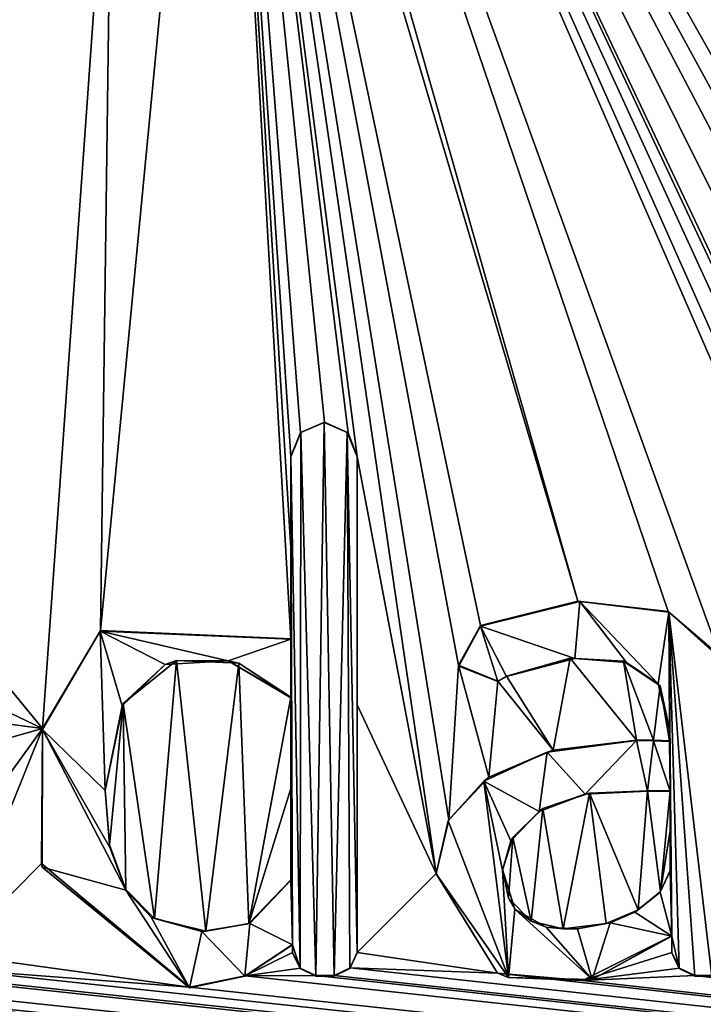
# Model space of a CAD drawing. Units: millimetres. Extents: x -600 to 600, y -450 to 460.
# Drawn here: x 5 to 8, y 421 to 426 of the extents above; entities that cross this region are included whole.
import ezdxf

# ---------------------------------------------------------------- set-up
doc = ezdxf.new("R2010")
doc.units = ezdxf.units.MM
doc.header["$LTSCALE"] = 81.481481
for name, color, linetype in [('186', 7, 'CONTINUOUS'), ('187', 7, 'CONTINUOUS'), ('188', 7, 'CONTINUOUS'), ('189', 7, 'CONTINUOUS'), ('190', 7, 'CONTINUOUS'), ('191', 7, 'CONTINUOUS'), ('192', 7, 'CONTINUOUS'), ('193', 7, 'CONTINUOUS'), ('194', 7, 'CONTINUOUS'), ('195', 7, 'CONTINUOUS'), ('196', 7, 'CONTINUOUS'), ('197', 7, 'CONTINUOUS'), ('198', 7, 'CONTINUOUS'), ('199', 7, 'CONTINUOUS'), ('200', 7, 'CONTINUOUS'), ('201', 7, 'CONTINUOUS'), ('202', 7, 'CONTINUOUS'), ('203', 7, 'CONTINUOUS'), ('204', 7, 'CONTINUOUS'), ('207', 7, 'CONTINUOUS'), ('208', 7, 'CONTINUOUS'), ('209', 7, 'CONTINUOUS'), ('210', 7, 'CONTINUOUS'), ('211', 7, 'CONTINUOUS'), ('212', 7, 'CONTINUOUS'), ('213', 7, 'CONTINUOUS'), ('214', 7, 'CONTINUOUS'), ('238', 7, 'CONTINUOUS'), ('67', 7, 'CONTINUOUS'), ('8', 7, 'CONTINUOUS'), ('80', 7, 'CONTINUOUS')]:
    doc.layers.add(name, color=color, linetype=linetype)

msp = doc.modelspace()

# ---------------------------------------------------------------- linework, layer by layer
at = {"layer": '186', "color": 5, "linetype": 'Continuous', "true_color": 0x0303ff}
for points in [[(5.2156, 422.224, -0.6944), (5.4447, 422.4365, -0.5891), (5.2101, 422.2114, -0.5947), (5.2156, 422.224, -0.6944)], [(5.2156, 422.224, -0.6944), (5.5048, 422.4583, -0.6885), (5.4447, 422.4365, -0.5891), (5.2156, 422.224, -0.6944)], [(5.5048, 422.4583, -0.6885), (5.787, 422.4572, -0.5885), (5.4447, 422.4365, -0.5891), (5.5048, 422.4583, -0.6885)], [(5.5048, 422.4583, -0.6885), (5.8445, 422.4447, -0.6889), (5.787, 422.4572, -0.5885), (5.5048, 422.4583, -0.6885)], [(5.8445, 422.4447, -0.6889), (6.1272, 422.2585, -0.6935), (5.787, 422.4572, -0.5885), (5.8445, 422.4447, -0.6889)], [(6.1272, 422.2585, -0.6935), (6.1272, 422.256, -0.5936), (5.787, 422.4572, -0.5885), (6.1272, 422.2585, -0.6935)], [(5.1191, 421.7546, -0.7061), (5.2156, 422.224, -0.6944), (5.1191, 421.7521, -0.6062), (5.1191, 421.7546, -0.7061)], [(5.1191, 421.7521, -0.6062), (5.2156, 422.224, -0.6944), (5.2101, 422.2114, -0.5947), (5.1191, 421.7521, -0.6062)]]:
    msp.add_3dface(points, dxfattribs=at)
at = {"layer": '187', "color": 5, "linetype": 'Continuous', "true_color": 0x0303ff}
for points in [[(6.1272, 422.2585, -0.6935), (6.1272, 421.7626, -0.7059), (6.1272, 422.256, -0.5936), (6.1272, 422.2585, -0.6935)], [(6.1272, 421.7626, -0.7059), (6.1272, 421.2675, -0.7183), (6.1272, 422.256, -0.5936), (6.1272, 421.7626, -0.7059)], [(6.1272, 421.2675, -0.7183), (6.1272, 421.265, -0.6183), (6.1272, 422.256, -0.5936), (6.1272, 421.2675, -0.7183)]]:
    msp.add_3dface(points, dxfattribs=at)
at = {"layer": '188', "color": 5, "linetype": 'Continuous', "true_color": 0x0303ff}
for points in [[(5.1419, 421.457, -0.7136), (5.1191, 421.7546, -0.7061), (5.1441, 421.4428, -0.6139), (5.1419, 421.457, -0.7136)], [(5.1191, 421.7546, -0.7061), (5.1191, 421.7521, -0.6062), (5.1441, 421.4428, -0.6139), (5.1191, 421.7546, -0.7061)], [(5.23, 421.2149, -0.7196), (5.1419, 421.457, -0.7136), (5.1441, 421.4428, -0.6139), (5.23, 421.2149, -0.7196)], [(5.23, 421.2149, -0.7196), (5.1441, 421.4428, -0.6139), (5.2304, 421.2115, -0.6197), (5.23, 421.2149, -0.7196)], [(6.1272, 421.2675, -0.7183), (5.8989, 421.0299, -0.7243), (6.1272, 421.265, -0.6183), (6.1272, 421.2675, -0.7183)], [(5.8989, 421.0299, -0.7243), (5.9046, 421.0295, -0.6242), (6.1272, 421.265, -0.6183), (5.8989, 421.0299, -0.7243)], [(5.3858, 421.0564, -0.7236), (5.23, 421.2149, -0.7196), (5.3689, 421.0644, -0.6234), (5.3858, 421.0564, -0.7236)], [(5.23, 421.2149, -0.7196), (5.2304, 421.2115, -0.6197), (5.3689, 421.0644, -0.6234), (5.23, 421.2149, -0.7196)], [(5.3858, 421.0564, -0.7236), (5.3689, 421.0644, -0.6234), (5.6441, 420.9858, -0.6253), (5.3858, 421.0564, -0.7236)], [(5.6653, 420.9878, -0.7253), (5.3858, 421.0564, -0.7236), (5.6441, 420.9858, -0.6253), (5.6653, 420.9878, -0.7253)], [(5.6653, 420.9878, -0.7253), (5.6441, 420.9858, -0.6253), (5.9046, 421.0295, -0.6242), (5.6653, 420.9878, -0.7253)], [(5.8989, 421.0299, -0.7243), (5.6653, 420.9878, -0.7253), (5.9046, 421.0295, -0.6242), (5.8989, 421.0299, -0.7243)]]:
    msp.add_3dface(points, dxfattribs=at)
at = {"layer": '189', "color": 5, "linetype": 'Continuous', "true_color": 0x0303ff}
for points in [[(5.8778, 420.7458, -0.7314), (6.1357, 420.916, -0.7271), (5.8768, 420.7429, -0.6314), (5.8778, 420.7458, -0.7314)], [(6.1357, 420.916, -0.7271), (6.1357, 420.9135, -0.6271), (5.8768, 420.7429, -0.6314), (6.1357, 420.916, -0.7271)], [(5.5767, 420.6832, -0.7329), (5.8778, 420.7458, -0.7314), (5.5767, 420.6807, -0.633), (5.5767, 420.6832, -0.7329)], [(5.5767, 420.6807, -0.633), (5.8778, 420.7458, -0.7314), (5.8768, 420.7429, -0.6314), (5.5767, 420.6807, -0.633)]]:
    msp.add_3dface(points, dxfattribs=at)
at = {"layer": '190', "color": 5, "linetype": 'Continuous', "true_color": 0x0303ff}
for points in [[(6.1357, 420.916, -0.7271), (6.1357, 420.8698, -0.6282), (6.1357, 420.9135, -0.6271), (6.1357, 420.916, -0.7271)], [(6.1357, 420.916, -0.7271), (6.1357, 420.8723, -0.7282), (6.1357, 420.8698, -0.6282), (6.1357, 420.916, -0.7271)]]:
    msp.add_3dface(points, dxfattribs=at)
at = {"layer": '191', "color": 5, "linetype": 'Continuous', "true_color": 0x0303ff}
for points in [[(6.1357, 420.8723, -0.7282), (6.1773, 420.7863, -0.7303), (6.1357, 420.8698, -0.6282), (6.1357, 420.8723, -0.7282)], [(6.1773, 420.7863, -0.7303), (6.1765, 420.7849, -0.6303), (6.1357, 420.8698, -0.6282), (6.1773, 420.7863, -0.7303)], [(6.1773, 420.7863, -0.7303), (6.2614, 420.7466, -0.7313), (6.1765, 420.7849, -0.6303), (6.1773, 420.7863, -0.7303)], [(6.2614, 420.7466, -0.7313), (6.2614, 420.7441, -0.6314), (6.1765, 420.7849, -0.6303), (6.2614, 420.7466, -0.7313)]]:
    msp.add_3dface(points, dxfattribs=at)
at = {"layer": '192', "color": 5, "linetype": 'Continuous', "true_color": 0x0303ff}
for points in [[(6.2614, 420.7466, -0.7313), (6.3617, 420.7466, -0.7313), (6.2614, 420.7441, -0.6314), (6.2614, 420.7466, -0.7313)], [(6.3617, 420.7466, -0.7313), (6.3617, 420.7441, -0.6314), (6.2614, 420.7441, -0.6314), (6.3617, 420.7466, -0.7313)]]:
    msp.add_3dface(points, dxfattribs=at)
at = {"layer": '193', "color": 5, "linetype": 'Continuous', "true_color": 0x0303ff}
for points in [[(6.4481, 420.7886, -0.7303), (6.4874, 420.8723, -0.7282), (6.4466, 420.7849, -0.6303), (6.4481, 420.7886, -0.7303)], [(6.4874, 420.8723, -0.7282), (6.4874, 420.8698, -0.6282), (6.4466, 420.7849, -0.6303), (6.4874, 420.8723, -0.7282)], [(6.3617, 420.7466, -0.7313), (6.4481, 420.7886, -0.7303), (6.3617, 420.7441, -0.6314), (6.3617, 420.7466, -0.7313)], [(6.4481, 420.7886, -0.7303), (6.4466, 420.7849, -0.6303), (6.3617, 420.7441, -0.6314), (6.4481, 420.7886, -0.7303)]]:
    msp.add_3dface(points, dxfattribs=at)
at = {"layer": '194', "color": 5, "linetype": 'Continuous', "true_color": 0x0303ff}
for points in [[(6.4874, 422.2167, -0.6946), (6.4874, 423.5671, -0.6608), (6.4874, 420.8698, -0.6282), (6.4874, 422.2167, -0.6946)], [(6.4874, 423.5671, -0.6608), (6.4874, 423.5646, -0.5609), (6.4874, 420.8698, -0.6282), (6.4874, 423.5671, -0.6608)], [(6.4874, 420.8723, -0.7282), (6.4874, 422.2167, -0.6946), (6.4874, 420.8698, -0.6282), (6.4874, 420.8723, -0.7282)]]:
    msp.add_3dface(points, dxfattribs=at)
at = {"layer": '195', "color": 5, "linetype": 'Continuous', "true_color": 0x0303ff}
for points in [[(6.3098, 423.7534, -0.6562), (6.1782, 423.6967, -0.6576), (6.3073, 423.7509, -0.5562), (6.3098, 423.7534, -0.6562)], [(6.1782, 423.6967, -0.6576), (6.1815, 423.6975, -0.5575), (6.3073, 423.7509, -0.5562), (6.1782, 423.6967, -0.6576)], [(6.3098, 423.7534, -0.6562), (6.3073, 423.7509, -0.5562), (6.4331, 423.6975, -0.5575), (6.3098, 423.7534, -0.6562)], [(6.4386, 423.6943, -0.6576), (6.3098, 423.7534, -0.6562), (6.4331, 423.6975, -0.5575), (6.4386, 423.6943, -0.6576)], [(6.1782, 423.6967, -0.6576), (6.1272, 423.5671, -0.6608), (6.1815, 423.6975, -0.5575), (6.1782, 423.6967, -0.6576)], [(6.1272, 423.5671, -0.6608), (6.1272, 423.5646, -0.5609), (6.1815, 423.6975, -0.5575), (6.1272, 423.5671, -0.6608)], [(6.4386, 423.6943, -0.6576), (6.4331, 423.6975, -0.5575), (6.4874, 423.5646, -0.5609), (6.4386, 423.6943, -0.6576)], [(6.4874, 423.5671, -0.6608), (6.4386, 423.6943, -0.6576), (6.4874, 423.5646, -0.5609), (6.4874, 423.5671, -0.6608)]]:
    msp.add_3dface(points, dxfattribs=at)
at = {"layer": '196', "color": 5, "linetype": 'Continuous', "true_color": 0x0303ff}
for points in [[(6.1272, 423.5671, -0.6608), (6.1272, 423.0712, -0.6732), (6.1272, 423.5646, -0.5609), (6.1272, 423.5671, -0.6608)], [(6.1272, 423.0712, -0.6732), (6.1272, 422.5761, -0.6856), (6.1272, 423.5646, -0.5609), (6.1272, 423.0712, -0.6732)], [(6.1272, 422.5761, -0.6856), (6.1272, 422.5736, -0.5856), (6.1272, 423.5646, -0.5609), (6.1272, 422.5761, -0.6856)]]:
    msp.add_3dface(points, dxfattribs=at)
at = {"layer": '197', "color": 5, "linetype": 'Continuous', "true_color": 0x0303ff}
for points in [[(4.7779, 422.0896, -0.6978), (4.7772, 422.0838, -0.5979), (5.0916, 422.6174, -0.5845), (4.7779, 422.0896, -0.6978)], [(5.0934, 422.6212, -0.6845), (4.7779, 422.0896, -0.6978), (5.0916, 422.6174, -0.5845), (5.0934, 422.6212, -0.6845)], [(5.0934, 422.6212, -0.6845), (5.0916, 422.6174, -0.5845), (6.1272, 422.5736, -0.5856), (5.0934, 422.6212, -0.6845)], [(6.1272, 422.5761, -0.6856), (5.0934, 422.6212, -0.6845), (6.1272, 422.5736, -0.5856), (6.1272, 422.5761, -0.6856)], [(4.7779, 422.0896, -0.6978), (4.7724, 421.3559, -0.7161), (4.7772, 422.0838, -0.5979), (4.7779, 422.0896, -0.6978)], [(4.7724, 421.3559, -0.7161), (4.7763, 421.3359, -0.6166), (4.7772, 422.0838, -0.5979), (4.7724, 421.3559, -0.7161)], [(4.7724, 421.3559, -0.7161), (5.5767, 420.6832, -0.7329), (4.7763, 421.3359, -0.6166), (4.7724, 421.3559, -0.7161)], [(5.5767, 420.6832, -0.7329), (5.5767, 420.6807, -0.633), (4.7763, 421.3359, -0.6166), (5.5767, 420.6832, -0.7329)]]:
    msp.add_3dface(points, dxfattribs=at)
at = {"layer": '198', "color": 5, "linetype": 'Continuous', "true_color": 0x0303ff}
for points in [[(8.1819, 422.0824, -0.5979), (8.1819, 422.0849, -0.6979), (8.1819, 422.0189, -0.5995), (8.1819, 422.0824, -0.5979)], [(8.1819, 422.0849, -0.6979), (8.1819, 422.0214, -0.6995), (8.1819, 422.0189, -0.5995), (8.1819, 422.0849, -0.6979)]]:
    msp.add_3dface(points, dxfattribs=at)
at = {"layer": '199', "color": 5, "linetype": 'Continuous', "true_color": 0x0303ff}
for points in [[(8.0958, 422.025, -0.6994), (8.0039, 422.0257, -0.6994), (8.0949, 422.0225, -0.5994), (8.0958, 422.025, -0.6994)], [(8.0039, 422.0257, -0.6994), (8.0039, 422.0232, -0.5994), (8.0949, 422.0225, -0.5994), (8.0039, 422.0257, -0.6994)], [(8.0958, 422.025, -0.6994), (8.0949, 422.0225, -0.5994), (8.1819, 422.0189, -0.5995), (8.0958, 422.025, -0.6994)], [(8.1819, 422.0214, -0.6995), (8.0958, 422.025, -0.6994), (8.1819, 422.0189, -0.5995), (8.1819, 422.0214, -0.6995)]]:
    msp.add_3dface(points, dxfattribs=at)
at = {"layer": '200', "color": 5, "linetype": 'Continuous', "true_color": 0x0303ff}
for points in [[(7.5512, 421.9721, -0.7007), (7.5181, 421.9612, -0.6009), (8.0039, 422.0232, -0.5994), (7.5512, 421.9721, -0.7007)], [(8.0039, 422.0257, -0.6994), (7.5512, 421.9721, -0.7007), (8.0039, 422.0232, -0.5994), (8.0039, 422.0257, -0.6994)], [(7.2016, 421.8246, -0.7044), (7.175, 421.8035, -0.6049), (7.5181, 421.9612, -0.6009), (7.2016, 421.8246, -0.7044)], [(7.5512, 421.9721, -0.7007), (7.2016, 421.8246, -0.7044), (7.5181, 421.9612, -0.6009), (7.5512, 421.9721, -0.7007)], [(7.2016, 421.8246, -0.7044), (6.9836, 421.5928, -0.7102), (7.175, 421.8035, -0.6049), (7.2016, 421.8246, -0.7044)], [(6.9836, 421.5928, -0.7102), (6.9817, 421.5867, -0.6103), (7.175, 421.8035, -0.6049), (6.9836, 421.5928, -0.7102)], [(6.9836, 421.5928, -0.7102), (6.9153, 421.3014, -0.7175), (6.9817, 421.5867, -0.6103), (6.9836, 421.5928, -0.7102)], [(6.9153, 421.3014, -0.7175), (6.9153, 421.2989, -0.6175), (6.9817, 421.5867, -0.6103), (6.9153, 421.3014, -0.7175)]]:
    msp.add_3dface(points, dxfattribs=at)
at = {"layer": '201', "color": 5, "linetype": 'Continuous', "true_color": 0x0303ff}
for points in [[(6.9153, 421.3014, -0.7175), (7.2482, 420.7592, -0.731), (6.9153, 421.2989, -0.6175), (6.9153, 421.3014, -0.7175)], [(7.2482, 420.7592, -0.731), (7.3077, 420.7369, -0.6315), (6.9153, 421.2989, -0.6175), (7.2482, 420.7592, -0.731)], [(7.7107, 420.7192, -0.732), (8.1946, 420.9627, -0.7259), (7.7628, 420.7253, -0.6318), (7.7107, 420.7192, -0.732)], [(8.1946, 420.9627, -0.7259), (8.1946, 420.9602, -0.626), (7.7628, 420.7253, -0.6318), (8.1946, 420.9627, -0.7259)], [(7.2482, 420.7592, -0.731), (7.7107, 420.7192, -0.732), (7.3077, 420.7369, -0.6315), (7.2482, 420.7592, -0.731)], [(7.7107, 420.7192, -0.732), (7.7628, 420.7253, -0.6318), (7.3077, 420.7369, -0.6315), (7.7107, 420.7192, -0.732)]]:
    msp.add_3dface(points, dxfattribs=at)
at = {"layer": '202', "color": 5, "linetype": 'Continuous', "true_color": 0x0303ff}
for points in [[(8.1946, 420.9627, -0.7259), (8.1946, 420.8697, -0.6282), (8.1946, 420.9602, -0.626), (8.1946, 420.9627, -0.7259)], [(8.1946, 420.9627, -0.7259), (8.1946, 420.8722, -0.7282), (8.1946, 420.8697, -0.6282), (8.1946, 420.9627, -0.7259)]]:
    msp.add_3dface(points, dxfattribs=at)
at = {"layer": '203', "color": 5, "linetype": 'Continuous', "true_color": 0x0303ff}
for points in [[(8.1946, 420.8722, -0.7282), (8.2361, 420.7863, -0.7303), (8.1946, 420.8697, -0.6282), (8.1946, 420.8722, -0.7282)], [(8.2361, 420.7863, -0.7303), (8.2354, 420.7849, -0.6303), (8.1946, 420.8697, -0.6282), (8.2361, 420.7863, -0.7303)], [(8.2361, 420.7863, -0.7303), (8.3203, 420.7466, -0.7313), (8.2354, 420.7849, -0.6303), (8.2361, 420.7863, -0.7303)], [(8.3203, 420.7466, -0.7313), (8.3203, 420.7441, -0.6314), (8.2354, 420.7849, -0.6303), (8.3203, 420.7466, -0.7313)]]:
    msp.add_3dface(points, dxfattribs=at)
at = {"layer": '204', "color": 5, "linetype": 'Continuous', "true_color": 0x0303ff}
for points in [[(8.3203, 420.7466, -0.7313), (8.412, 420.7466, -0.7313), (8.412, 420.7441, -0.6314), (8.3203, 420.7466, -0.7313)], [(8.3203, 420.7466, -0.7313), (8.412, 420.7441, -0.6314), (8.3203, 420.7441, -0.6314), (8.3203, 420.7466, -0.7313)]]:
    msp.add_3dface(points, dxfattribs=at)
at = {"layer": '207', "color": 5, "linetype": 'Continuous', "true_color": 0x0303ff}
for points in [[(7.6842, 422.7801, -0.6805), (7.1567, 422.6482, -0.6838), (7.6962, 422.7782, -0.5805), (7.6842, 422.7801, -0.6805)], [(7.1567, 422.6482, -0.6838), (7.1568, 422.6457, -0.5838), (7.6962, 422.7782, -0.5805), (7.1567, 422.6482, -0.6838)], [(8.1745, 422.7253, -0.6819), (7.6842, 422.7801, -0.6805), (7.6962, 422.7782, -0.5805), (8.1745, 422.7253, -0.6819)], [(8.1745, 422.7253, -0.6819), (7.6962, 422.7782, -0.5805), (8.1783, 422.7214, -0.5819), (8.1745, 422.7253, -0.6819)], [(8.4616, 422.4681, -0.6883), (8.1745, 422.7253, -0.6819), (8.4484, 422.4917, -0.5877), (8.4616, 422.4681, -0.6883)], [(8.1745, 422.7253, -0.6819), (8.1783, 422.7214, -0.5819), (8.4484, 422.4917, -0.5877), (8.1745, 422.7253, -0.6819)]]:
    msp.add_3dface(points, dxfattribs=at)
at = {"layer": '208', "color": 5, "linetype": 'Continuous', "true_color": 0x0303ff}
for points in [[(7.1567, 422.6482, -0.6838), (7.0376, 422.4328, -0.6892), (7.1568, 422.6457, -0.5838), (7.1567, 422.6482, -0.6838)], [(7.0376, 422.4328, -0.6892), (7.0387, 422.4273, -0.5893), (7.1568, 422.6457, -0.5838), (7.0376, 422.4328, -0.6892)], [(7.0376, 422.4328, -0.6892), (7.2496, 422.3465, -0.6913), (7.0387, 422.4273, -0.5893), (7.0376, 422.4328, -0.6892)], [(7.2496, 422.3465, -0.6913), (7.2496, 422.344, -0.5914), (7.0387, 422.4273, -0.5893), (7.2496, 422.3465, -0.6913)]]:
    msp.add_3dface(points, dxfattribs=at)
at = {"layer": '209', "color": 5, "linetype": 'Continuous', "true_color": 0x0303ff}
for points in [[(7.2496, 422.3465, -0.6913), (7.2972, 422.3738, -0.6907), (7.2972, 422.3713, -0.5907), (7.2496, 422.3465, -0.6913)], [(7.2496, 422.3465, -0.6913), (7.2972, 422.3713, -0.5907), (7.2496, 422.344, -0.5914), (7.2496, 422.3465, -0.6913)]]:
    msp.add_3dface(points, dxfattribs=at)
at = {"layer": '210', "color": 5, "linetype": 'Continuous', "true_color": 0x0303ff}
for points in [[(7.2972, 422.3738, -0.6907), (7.6427, 422.4706, -0.6882), (7.2972, 422.3713, -0.5907), (7.2972, 422.3738, -0.6907)], [(7.6427, 422.4706, -0.6882), (7.6681, 422.4698, -0.5882), (7.2972, 422.3713, -0.5907), (7.6427, 422.4706, -0.6882)], [(7.6427, 422.4706, -0.6882), (7.9325, 422.4547, -0.6886), (7.6681, 422.4698, -0.5882), (7.6427, 422.4706, -0.6882)], [(7.9325, 422.4547, -0.6886), (7.9487, 422.448, -0.5888), (7.6681, 422.4698, -0.5882), (7.9325, 422.4547, -0.6886)], [(7.9325, 422.4547, -0.6886), (8.1311, 422.3199, -0.692), (7.9487, 422.448, -0.5888), (7.9325, 422.4547, -0.6886)], [(8.1311, 422.3199, -0.692), (8.122, 422.3321, -0.5917), (7.9487, 422.448, -0.5888), (8.1311, 422.3199, -0.692)], [(8.1311, 422.3199, -0.692), (8.1819, 422.0849, -0.6979), (8.122, 422.3321, -0.5917), (8.1311, 422.3199, -0.692)], [(8.1819, 422.0849, -0.6979), (8.1819, 422.0824, -0.5979), (8.122, 422.3321, -0.5917), (8.1819, 422.0849, -0.6979)]]:
    msp.add_3dface(points, dxfattribs=at)
at = {"layer": '211', "color": 5, "linetype": 'Continuous', "true_color": 0x0303ff}
for points in [[(8.0634, 421.7503, -0.7062), (8.1861, 421.7503, -0.7062), (8.0634, 421.7478, -0.6063), (8.0634, 421.7503, -0.7062)], [(8.0634, 421.7478, -0.6063), (8.1861, 421.7503, -0.7062), (8.1861, 421.7478, -0.6063), (8.0634, 421.7478, -0.6063)]]:
    msp.add_3dface(points, dxfattribs=at)
at = {"layer": '212', "color": 5, "linetype": 'Continuous', "true_color": 0x0303ff}
for points in [[(8.1861, 421.7503, -0.7062), (8.1861, 421.5343, -0.7116), (8.1861, 421.7478, -0.6063), (8.1861, 421.7503, -0.7062)], [(8.1861, 421.5343, -0.7116), (8.1861, 421.3184, -0.717), (8.1861, 421.7478, -0.6063), (8.1861, 421.5343, -0.7116)], [(8.1861, 421.3184, -0.717), (8.1861, 421.3159, -0.6171), (8.1861, 421.7478, -0.6063), (8.1861, 421.3184, -0.717)]]:
    msp.add_3dface(points, dxfattribs=at)
at = {"layer": '213', "color": 5, "linetype": 'Continuous', "true_color": 0x0303ff}
for points in [[(7.3085, 421.1673, -0.7208), (7.2752, 421.3227, -0.7169), (7.3424, 421.1069, -0.6223), (7.3085, 421.1673, -0.7208)], [(7.2752, 421.3227, -0.7169), (7.2752, 421.3202, -0.617), (7.3424, 421.1069, -0.6223), (7.2752, 421.3227, -0.7169)], [(8.133, 421.2027, -0.7199), (8.1323, 421.1995, -0.62), (8.1861, 421.3159, -0.6171), (8.133, 421.2027, -0.7199)], [(8.1861, 421.3184, -0.717), (8.133, 421.2027, -0.7199), (8.1861, 421.3159, -0.6171), (8.1861, 421.3184, -0.717)], [(8.0122, 421.1032, -0.7224), (7.9944, 421.0904, -0.6227), (8.1323, 421.1995, -0.62), (8.0122, 421.1032, -0.7224)], [(8.133, 421.2027, -0.7199), (8.0122, 421.1032, -0.7224), (8.1323, 421.1995, -0.62), (8.133, 421.2027, -0.7199)], [(7.4307, 421.0416, -0.724), (7.3085, 421.1673, -0.7208), (7.3424, 421.1069, -0.6223), (7.4307, 421.0416, -0.724)], [(7.4307, 421.0416, -0.724), (7.3424, 421.1069, -0.6223), (7.5125, 421.0101, -0.6247), (7.4307, 421.0416, -0.724)], [(8.0122, 421.1032, -0.7224), (7.8388, 421.0301, -0.7242), (7.9944, 421.0904, -0.6227), (8.0122, 421.1032, -0.7224)], [(7.8388, 421.0301, -0.7242), (7.8607, 421.0341, -0.6241), (7.9944, 421.0904, -0.6227), (7.8388, 421.0301, -0.7242)], [(7.605, 421.0012, -0.725), (7.4307, 421.0416, -0.724), (7.5125, 421.0101, -0.6247), (7.605, 421.0012, -0.725)], [(7.8388, 421.0301, -0.7242), (7.605, 421.0012, -0.725), (7.6834, 421.0003, -0.625), (7.8388, 421.0301, -0.7242)], [(7.8388, 421.0301, -0.7242), (7.6834, 421.0003, -0.625), (7.8607, 421.0341, -0.6241), (7.8388, 421.0301, -0.7242)], [(7.605, 421.0012, -0.725), (7.5125, 421.0101, -0.6247), (7.6834, 421.0003, -0.625), (7.605, 421.0012, -0.725)]]:
    msp.add_3dface(points, dxfattribs=at)
at = {"layer": '214', "color": 5, "linetype": 'Continuous', "true_color": 0x0303ff}
for points in [[(7.4947, 421.6535, -0.7087), (7.7252, 421.7317, -0.6067), (7.4752, 421.6388, -0.609), (7.4947, 421.6535, -0.7087)], [(7.4947, 421.6535, -0.7087), (7.7474, 421.7376, -0.7066), (7.7252, 421.7317, -0.6067), (7.4947, 421.6535, -0.7087)], [(7.7474, 421.7376, -0.7066), (8.0634, 421.7503, -0.7062), (7.7252, 421.7317, -0.6067), (7.7474, 421.7376, -0.7066)], [(8.0634, 421.7503, -0.7062), (8.0634, 421.7478, -0.6063), (7.7252, 421.7317, -0.6067), (8.0634, 421.7503, -0.7062)], [(7.3311, 421.4969, -0.7126), (7.4752, 421.6388, -0.609), (7.3214, 421.4783, -0.613), (7.3311, 421.4969, -0.7126)], [(7.3311, 421.4969, -0.7126), (7.4947, 421.6535, -0.7087), (7.4752, 421.6388, -0.609), (7.3311, 421.4969, -0.7126)], [(7.2752, 421.3227, -0.7169), (7.3311, 421.4969, -0.7126), (7.2752, 421.3202, -0.617), (7.2752, 421.3227, -0.7169)], [(7.3311, 421.4969, -0.7126), (7.3214, 421.4783, -0.613), (7.2752, 421.3202, -0.617), (7.3311, 421.4969, -0.7126)]]:
    msp.add_3dface(points, dxfattribs=at)
at = {"layer": '238', "color": 5, "linetype": 'Continuous', "true_color": 0x0303ff}
for points in [[(5.1571, 427.3952, -0.5651), (5.2339, 427.5199, -0.462), (1.8995, 425.6111, -0.5097), (5.1571, 427.3952, -0.5651)], [(1.8894, 425.6147, -0.6096), (5.1571, 427.3952, -0.5651), (1.8995, 425.6111, -0.5097), (1.8894, 425.6147, -0.6096)]]:
    msp.add_3dface(points, dxfattribs=at)
at = {"layer": '67', "linetype": 'Continuous'}
for points in [[(-594, 450, -25), (594, 450, -25), (-594, -450, -25), (-594, 450, -25)], [(-594, -450, -25), (594, 450, -25), (594, -450, -25), (-594, -450, -25)]]:
    msp.add_3dface(points, dxfattribs=at)
at = {"layer": '8', "linetype": 'Continuous'}
for points in [[(545, 410, -1), (586.4663, 443.85, -0.1537), (-97.0557, 443.85, -0.1537), (545, 410, -1)], [(545, 410, -1), (-97.0557, 443.85, -0.1537), (449.5699, 410, -1), (545, 410, -1)], [(449.5699, 410, -1), (-97.0557, 443.85, -0.1537), (362.2003, 410, -1), (449.5699, 410, -1)], [(362.2003, 410, -1), (-97.0557, 443.85, -0.1537), (200, 410, -1), (362.2003, 410, -1)], [(200, 410, -1), (-97.0557, 443.85, -0.1537), (1.9136, 433.2647, -0.4184), (200, 410, -1)], [(105.0505, 410, -1), (200, 410, -1), (1.9136, 433.2647, -0.4184), (105.0505, 410, -1)], [(5.2395, 431.3723, -0.4657), (105.0505, 410, -1), (1.9136, 433.2647, -0.4184), (5.2395, 431.3723, -0.4657)], [(11.9508, 423.6947, -0.6576), (105.0505, 410, -1), (5.2395, 431.3723, -0.4657), (11.9508, 423.6947, -0.6576)], [(8.1745, 422.7253, -0.6819), (8.4616, 422.4681, -0.6883), (5.2395, 431.3723, -0.4657), (8.1745, 422.7253, -0.6819)], [(8.4616, 422.4681, -0.6883), (9.0558, 422.6053, -0.6849), (5.2395, 431.3723, -0.4657), (8.4616, 422.4681, -0.6883)], [(7.6842, 422.7801, -0.6805), (8.1745, 422.7253, -0.6819), (5.2395, 431.3723, -0.4657), (7.6842, 422.7801, -0.6805)], [(5.7399, 429.3578, -0.5161), (7.6842, 422.7801, -0.6805), (5.2395, 431.3723, -0.4657), (5.7399, 429.3578, -0.5161)], [(9.926, 422.7802, -0.6805), (10.1229, 422.71, -0.6822), (5.2395, 431.3723, -0.4657), (9.926, 422.7802, -0.6805)], [(10.1229, 422.71, -0.6822), (10.6016, 422.6178, -0.6846), (5.2395, 431.3723, -0.4657), (10.1229, 422.71, -0.6822)], [(9.7552, 422.7727, -0.6807), (9.926, 422.7802, -0.6805), (5.2395, 431.3723, -0.4657), (9.7552, 422.7727, -0.6807)], [(9.5637, 422.6962, -0.6826), (9.7552, 422.7727, -0.6807), (5.2395, 431.3723, -0.4657), (9.5637, 422.6962, -0.6826)], [(9.3561, 422.6585, -0.6835), (9.5637, 422.6962, -0.6826), (5.2395, 431.3723, -0.4657), (9.3561, 422.6585, -0.6835)], [(9.293, 422.7333, -0.6817), (9.3561, 422.6585, -0.6835), (5.2395, 431.3723, -0.4657), (9.293, 422.7333, -0.6817)], [(9.189, 422.7588, -0.681), (9.293, 422.7333, -0.6817), (5.2395, 431.3723, -0.4657), (9.189, 422.7588, -0.681)], [(9.0935, 422.7062, -0.6823), (9.189, 422.7588, -0.681), (5.2395, 431.3723, -0.4657), (9.0935, 422.7062, -0.6823)], [(9.0558, 422.6053, -0.6849), (9.0935, 422.7062, -0.6823), (5.2395, 431.3723, -0.4657), (9.0558, 422.6053, -0.6849)], [(11.8214, 423.7534, -0.6562), (11.9508, 423.6947, -0.6576), (5.2395, 431.3723, -0.4657), (11.8214, 423.7534, -0.6562)], [(11.6905, 423.6964, -0.6576), (11.8214, 423.7534, -0.6562), (5.2395, 431.3723, -0.4657), (11.6905, 423.6964, -0.6576)], [(11.6398, 423.5671, -0.6608), (11.6905, 423.6964, -0.6576), (5.2395, 431.3723, -0.4657), (11.6398, 423.5671, -0.6608)], [(10.6016, 422.6178, -0.6846), (11.6398, 423.5671, -0.6608), (5.2395, 431.3723, -0.4657), (10.6016, 422.6178, -0.6846)], [(5.0934, 422.6212, -0.6845), (6.1272, 422.5761, -0.6856), (5.7399, 429.3578, -0.5161), (5.0934, 422.6212, -0.6845)], [(5.1571, 427.3952, -0.5651), (5.0934, 422.6212, -0.6845), (5.7399, 429.3578, -0.5161), (5.1571, 427.3952, -0.5651)], [(6.4386, 423.6943, -0.6576), (6.4874, 423.5671, -0.6608), (5.7399, 429.3578, -0.5161), (6.4386, 423.6943, -0.6576)], [(6.4874, 423.5671, -0.6608), (6.9153, 421.3014, -0.7175), (5.7399, 429.3578, -0.5161), (6.4874, 423.5671, -0.6608)], [(6.3098, 423.7534, -0.6562), (6.4386, 423.6943, -0.6576), (5.7399, 429.3578, -0.5161), (6.3098, 423.7534, -0.6562)], [(6.1782, 423.6967, -0.6576), (6.3098, 423.7534, -0.6562), (5.7399, 429.3578, -0.5161), (6.1782, 423.6967, -0.6576)], [(6.1272, 423.5671, -0.6608), (6.1782, 423.6967, -0.6576), (5.7399, 429.3578, -0.5161), (6.1272, 423.5671, -0.6608)], [(6.1272, 423.0712, -0.6732), (6.1272, 423.5671, -0.6608), (5.7399, 429.3578, -0.5161), (6.1272, 423.0712, -0.6732)], [(6.1272, 422.5761, -0.6856), (6.1272, 423.0712, -0.6732), (5.7399, 429.3578, -0.5161), (6.1272, 422.5761, -0.6856)], [(6.9153, 421.3014, -0.7175), (6.9836, 421.5928, -0.7102), (5.7399, 429.3578, -0.5161), (6.9153, 421.3014, -0.7175)], [(6.9836, 421.5928, -0.7102), (7.0376, 422.4328, -0.6892), (5.7399, 429.3578, -0.5161), (6.9836, 421.5928, -0.7102)], [(7.1567, 422.6482, -0.6838), (7.6842, 422.7801, -0.6805), (5.7399, 429.3578, -0.5161), (7.1567, 422.6482, -0.6838)], [(7.0376, 422.4328, -0.6892), (7.1567, 422.6482, -0.6838), (5.7399, 429.3578, -0.5161), (7.0376, 422.4328, -0.6892)], [(1.8894, 425.6147, -0.6096), (4.7779, 422.0896, -0.6978), (5.1571, 427.3952, -0.5651), (1.8894, 425.6147, -0.6096)], [(4.7779, 422.0896, -0.6978), (5.0934, 422.6212, -0.6845), (5.1571, 427.3952, -0.5651), (4.7779, 422.0896, -0.6978)], [(4.255, 422.3391, -0.6915), (4.7779, 422.0896, -0.6978), (1.8894, 425.6147, -0.6096), (4.255, 422.3391, -0.6915)], [(6.4874, 423.5671, -0.6608), (6.4874, 422.2167, -0.6946), (6.9153, 421.3014, -0.7175), (6.4874, 423.5671, -0.6608)], [(7.2972, 422.3738, -0.6907), (7.5512, 421.9721, -0.7007), (7.6427, 422.4706, -0.6882), (7.2972, 422.3738, -0.6907)], [(7.5512, 421.9721, -0.7007), (8.0039, 422.0257, -0.6994), (7.6427, 422.4706, -0.6882), (7.5512, 421.9721, -0.7007)], [(7.6427, 422.4706, -0.6882), (8.0039, 422.0257, -0.6994), (7.9325, 422.4547, -0.6886), (7.6427, 422.4706, -0.6882)], [(5.5048, 422.4583, -0.6885), (5.2156, 422.224, -0.6944), (5.3858, 421.0564, -0.7236), (5.5048, 422.4583, -0.6885)], [(5.6653, 420.9878, -0.7253), (5.5048, 422.4583, -0.6885), (5.3858, 421.0564, -0.7236), (5.6653, 420.9878, -0.7253)], [(5.8445, 422.4447, -0.6889), (5.5048, 422.4583, -0.6885), (5.6653, 420.9878, -0.7253), (5.8445, 422.4447, -0.6889)], [(5.8989, 421.0299, -0.7243), (5.8445, 422.4447, -0.6889), (5.6653, 420.9878, -0.7253), (5.8989, 421.0299, -0.7243)], [(6.1272, 422.2585, -0.6935), (5.8445, 422.4447, -0.6889), (5.8989, 421.0299, -0.7243), (6.1272, 422.2585, -0.6935)], [(6.9836, 421.5928, -0.7102), (7.2016, 421.8246, -0.7044), (7.0376, 422.4328, -0.6892), (6.9836, 421.5928, -0.7102)], [(7.0376, 422.4328, -0.6892), (7.2016, 421.8246, -0.7044), (7.2496, 422.3465, -0.6913), (7.0376, 422.4328, -0.6892)], [(8.0039, 422.0257, -0.6994), (8.0958, 422.025, -0.6994), (7.9325, 422.4547, -0.6886), (8.0039, 422.0257, -0.6994)], [(7.9325, 422.4547, -0.6886), (8.0958, 422.025, -0.6994), (8.1311, 422.3199, -0.692), (7.9325, 422.4547, -0.6886)], [(7.2496, 422.3465, -0.6913), (7.5512, 421.9721, -0.7007), (7.2972, 422.3738, -0.6907), (7.2496, 422.3465, -0.6913)], [(4.255, 422.3391, -0.6915), (4.2798, 422.1544, -0.6961), (4.7779, 422.0896, -0.6978), (4.255, 422.3391, -0.6915)], [(7.2016, 421.8246, -0.7044), (7.5512, 421.9721, -0.7007), (7.2496, 422.3465, -0.6913), (7.2016, 421.8246, -0.7044)], [(8.0958, 422.025, -0.6994), (8.1819, 422.0214, -0.6995), (8.1311, 422.3199, -0.692), (8.0958, 422.025, -0.6994)], [(8.1819, 422.0214, -0.6995), (8.1819, 422.0849, -0.6979), (8.1311, 422.3199, -0.692), (8.1819, 422.0214, -0.6995)], [(6.1272, 421.7626, -0.7059), (6.1272, 422.2585, -0.6935), (5.8989, 421.0299, -0.7243), (6.1272, 421.7626, -0.7059)], [(5.2156, 422.224, -0.6944), (5.1191, 421.7546, -0.7061), (5.1419, 421.457, -0.7136), (5.2156, 422.224, -0.6944)], [(5.23, 421.2149, -0.7196), (5.2156, 422.224, -0.6944), (5.1419, 421.457, -0.7136), (5.23, 421.2149, -0.7196)], [(5.3858, 421.0564, -0.7236), (5.2156, 422.224, -0.6944), (5.23, 421.2149, -0.7196), (5.3858, 421.0564, -0.7236)], [(6.4874, 420.8723, -0.7282), (6.9153, 421.3014, -0.7175), (6.4874, 422.2167, -0.6946), (6.4874, 420.8723, -0.7282)], [(4.2798, 422.1544, -0.6961), (4.2846, 421.9494, -0.7013), (4.7779, 422.0896, -0.6978), (4.2798, 422.1544, -0.6961)], [(4.2846, 421.4056, -0.7149), (4.2846, 420.8625, -0.7284), (4.7779, 422.0896, -0.6978), (4.2846, 421.4056, -0.7149)], [(4.7779, 422.0896, -0.6978), (4.2846, 420.8625, -0.7284), (4.7724, 421.3559, -0.7161), (4.7779, 422.0896, -0.6978)], [(4.2846, 421.9494, -0.7013), (4.2846, 421.4056, -0.7149), (4.7779, 422.0896, -0.6978), (4.2846, 421.9494, -0.7013)], [(6.1272, 421.2675, -0.7183), (6.1272, 421.7626, -0.7059), (5.8989, 421.0299, -0.7243), (6.1272, 421.2675, -0.7183)], [(7.4947, 421.6535, -0.7087), (7.605, 421.0012, -0.725), (7.7474, 421.7376, -0.7066), (7.4947, 421.6535, -0.7087)], [(7.605, 421.0012, -0.725), (7.8388, 421.0301, -0.7242), (7.7474, 421.7376, -0.7066), (7.605, 421.0012, -0.725)], [(8.0122, 421.1032, -0.7224), (8.0634, 421.7503, -0.7062), (7.7474, 421.7376, -0.7066), (8.0122, 421.1032, -0.7224)], [(7.8388, 421.0301, -0.7242), (8.0122, 421.1032, -0.7224), (7.7474, 421.7376, -0.7066), (7.8388, 421.0301, -0.7242)], [(8.133, 421.2027, -0.7199), (8.0634, 421.7503, -0.7062), (8.0122, 421.1032, -0.7224), (8.133, 421.2027, -0.7199)], [(8.1861, 421.7503, -0.7062), (8.0634, 421.7503, -0.7062), (8.133, 421.2027, -0.7199), (8.1861, 421.7503, -0.7062)], [(8.1861, 421.5343, -0.7116), (8.1861, 421.7503, -0.7062), (8.133, 421.2027, -0.7199), (8.1861, 421.5343, -0.7116)], [(7.3311, 421.4969, -0.7126), (7.4307, 421.0416, -0.724), (7.4947, 421.6535, -0.7087), (7.3311, 421.4969, -0.7126)], [(7.4307, 421.0416, -0.724), (7.605, 421.0012, -0.725), (7.4947, 421.6535, -0.7087), (7.4307, 421.0416, -0.724)], [(8.1861, 421.3184, -0.717), (8.1861, 421.5343, -0.7116), (8.133, 421.2027, -0.7199), (8.1861, 421.3184, -0.717)], [(7.2752, 421.3227, -0.7169), (7.3085, 421.1673, -0.7208), (7.3311, 421.4969, -0.7126), (7.2752, 421.3227, -0.7169)], [(7.3085, 421.1673, -0.7208), (7.4307, 421.0416, -0.724), (7.3311, 421.4969, -0.7126), (7.3085, 421.1673, -0.7208)], [(4.2846, 420.8625, -0.7284), (5.5767, 420.6832, -0.7329), (4.7724, 421.3559, -0.7161), (4.2846, 420.8625, -0.7284)], [(6.9153, 421.3014, -0.7175), (6.4874, 420.8723, -0.7282), (7.2482, 420.7592, -0.731), (6.9153, 421.3014, -0.7175)], [(6.1357, 420.916, -0.7271), (5.8778, 420.7458, -0.7314), (6.1357, 420.8723, -0.7282), (6.1357, 420.916, -0.7271)], [(8.1946, 420.9627, -0.7259), (7.7107, 420.7192, -0.732), (8.1946, 420.8722, -0.7282), (8.1946, 420.9627, -0.7259)], [(4.2846, 420.8625, -0.7284), (4.2486, 420.7856, -0.7304), (5.5767, 420.6832, -0.7329), (4.2846, 420.8625, -0.7284)], [(6.1357, 420.8723, -0.7282), (5.8778, 420.7458, -0.7314), (6.1773, 420.7863, -0.7303), (6.1357, 420.8723, -0.7282)], [(6.4874, 420.8723, -0.7282), (6.4481, 420.7886, -0.7303), (7.2482, 420.7592, -0.731), (6.4874, 420.8723, -0.7282)], [(8.1946, 420.8722, -0.7282), (7.7107, 420.7192, -0.732), (8.2361, 420.7863, -0.7303), (8.1946, 420.8722, -0.7282)], [(0, 410, -1), (105.0505, 410, -1), (0.8043, 420.7589, -0.731), (0, 410, -1)], [(0.8043, 420.7589, -0.731), (105.0505, 410, -1), (1.2631, 420.7183, -0.732), (0.8043, 420.7589, -0.731)], [(1.9676, 420.7466, -0.7313), (105.0505, 410, -1), (2.014, 420.7588, -0.731), (1.9676, 420.7466, -0.7313)], [(2.014, 420.7588, -0.731), (105.0505, 410, -1), (2.0546, 420.7893, -0.7303), (2.014, 420.7588, -0.731)], [(2.0546, 420.7893, -0.7303), (105.0505, 410, -1), (2.7272, 420.7466, -0.7313), (2.0546, 420.7893, -0.7303)], [(2.8559, 420.7466, -0.7313), (105.0505, 410, -1), (2.9358, 420.7856, -0.7304), (2.8559, 420.7466, -0.7313)], [(2.9358, 420.7856, -0.7304), (105.0505, 410, -1), (4.04, 420.7466, -0.7313), (2.9358, 420.7856, -0.7304)], [(4.1688, 420.7466, -0.7313), (105.0505, 410, -1), (4.2486, 420.7856, -0.7304), (4.1688, 420.7466, -0.7313)], [(4.2486, 420.7856, -0.7304), (105.0505, 410, -1), (5.5767, 420.6832, -0.7329), (4.2486, 420.7856, -0.7304)], [(6.1773, 420.7863, -0.7303), (5.8778, 420.7458, -0.7314), (6.2614, 420.7466, -0.7313), (6.1773, 420.7863, -0.7303)], [(6.3617, 420.7466, -0.7313), (105.0505, 410, -1), (6.4481, 420.7886, -0.7303), (6.3617, 420.7466, -0.7313)], [(6.4481, 420.7886, -0.7303), (105.0505, 410, -1), (7.2482, 420.7592, -0.731), (6.4481, 420.7886, -0.7303)], [(7.2482, 420.7592, -0.731), (105.0505, 410, -1), (7.7107, 420.7192, -0.732), (7.2482, 420.7592, -0.731)], [(8.2361, 420.7863, -0.7303), (7.7107, 420.7192, -0.732), (8.3203, 420.7466, -0.7313), (8.2361, 420.7863, -0.7303)], [(1.2631, 420.7183, -0.732), (105.0505, 410, -1), (1.8758, 420.7466, -0.7313), (1.2631, 420.7183, -0.732)], [(1.8758, 420.7466, -0.7313), (105.0505, 410, -1), (1.9676, 420.7466, -0.7313), (1.8758, 420.7466, -0.7313)], [(2.7272, 420.7466, -0.7313), (105.0505, 410, -1), (2.8559, 420.7466, -0.7313), (2.7272, 420.7466, -0.7313)], [(4.04, 420.7466, -0.7313), (105.0505, 410, -1), (4.1688, 420.7466, -0.7313), (4.04, 420.7466, -0.7313)], [(5.5767, 420.6832, -0.7329), (105.0505, 410, -1), (5.8778, 420.7458, -0.7314), (5.5767, 420.6832, -0.7329)], [(5.8778, 420.7458, -0.7314), (105.0505, 410, -1), (6.2614, 420.7466, -0.7313), (5.8778, 420.7458, -0.7314)], [(6.2614, 420.7466, -0.7313), (105.0505, 410, -1), (6.3617, 420.7466, -0.7313), (6.2614, 420.7466, -0.7313)], [(7.7107, 420.7192, -0.732), (105.0505, 410, -1), (8.3203, 420.7466, -0.7313), (7.7107, 420.7192, -0.732)], [(8.3203, 420.7466, -0.7313), (105.0505, 410, -1), (8.412, 420.7466, -0.7313), (8.3203, 420.7466, -0.7313)]]:
    msp.add_3dface(points, dxfattribs=at)
at = {"layer": '80', "color": 5, "linetype": 'Continuous', "true_color": 0x0303ff}
for points in [[(1.8995, 425.6111, -0.5097), (5.2339, 427.5199, -0.462), (1.9036, 426.279, -0.493), (1.8995, 425.6111, -0.5097)], [(6.3073, 423.7509, -0.5562), (6.1815, 423.6975, -0.5575), (6.2614, 420.7441, -0.6314), (6.3073, 423.7509, -0.5562)], [(6.3617, 420.7441, -0.6314), (6.3073, 423.7509, -0.5562), (6.2614, 420.7441, -0.6314), (6.3617, 420.7441, -0.6314)], [(6.4331, 423.6975, -0.5575), (6.3073, 423.7509, -0.5562), (6.3617, 420.7441, -0.6314), (6.4331, 423.6975, -0.5575)], [(6.1815, 423.6975, -0.5575), (6.1272, 423.5646, -0.5609), (6.1765, 420.7849, -0.6303), (6.1815, 423.6975, -0.5575)], [(6.2614, 420.7441, -0.6314), (6.1815, 423.6975, -0.5575), (6.1765, 420.7849, -0.6303), (6.2614, 420.7441, -0.6314)], [(6.4466, 420.7849, -0.6303), (6.4331, 423.6975, -0.5575), (6.3617, 420.7441, -0.6314), (6.4466, 420.7849, -0.6303)], [(6.4874, 423.5646, -0.5609), (6.4331, 423.6975, -0.5575), (6.4874, 420.8698, -0.6282), (6.4874, 423.5646, -0.5609)], [(6.4874, 420.8698, -0.6282), (6.4331, 423.6975, -0.5575), (6.4466, 420.7849, -0.6303), (6.4874, 420.8698, -0.6282)], [(6.1272, 423.5646, -0.5609), (6.1272, 422.5736, -0.5856), (6.1357, 420.9135, -0.6271), (6.1272, 423.5646, -0.5609)], [(6.1765, 420.7849, -0.6303), (6.1272, 423.5646, -0.5609), (6.1357, 420.9135, -0.6271), (6.1765, 420.7849, -0.6303)], [(7.1568, 422.6457, -0.5838), (7.6681, 422.4698, -0.5882), (7.6962, 422.7782, -0.5805), (7.1568, 422.6457, -0.5838)], [(7.6681, 422.4698, -0.5882), (7.9487, 422.448, -0.5888), (7.6962, 422.7782, -0.5805), (7.6681, 422.4698, -0.5882)], [(7.9487, 422.448, -0.5888), (8.122, 422.3321, -0.5917), (7.6962, 422.7782, -0.5805), (7.9487, 422.448, -0.5888)], [(7.6962, 422.7782, -0.5805), (8.122, 422.3321, -0.5917), (8.1783, 422.7214, -0.5819), (7.6962, 422.7782, -0.5805)], [(8.122, 422.3321, -0.5917), (8.1819, 422.0824, -0.5979), (8.1783, 422.7214, -0.5819), (8.122, 422.3321, -0.5917)], [(8.1783, 422.7214, -0.5819), (8.1819, 422.0824, -0.5979), (8.1861, 421.7478, -0.6063), (8.1783, 422.7214, -0.5819)], [(8.4484, 422.4917, -0.5877), (8.1783, 422.7214, -0.5819), (8.412, 420.7441, -0.6314), (8.4484, 422.4917, -0.5877)], [(8.412, 420.7441, -0.6314), (8.1783, 422.7214, -0.5819), (8.3203, 420.7441, -0.6314), (8.412, 420.7441, -0.6314)], [(8.3203, 420.7441, -0.6314), (8.1783, 422.7214, -0.5819), (8.2354, 420.7849, -0.6303), (8.3203, 420.7441, -0.6314)], [(8.2354, 420.7849, -0.6303), (8.1783, 422.7214, -0.5819), (8.1946, 420.9602, -0.626), (8.2354, 420.7849, -0.6303)], [(8.1946, 420.9602, -0.626), (8.1783, 422.7214, -0.5819), (8.1861, 421.7478, -0.6063), (8.1946, 420.9602, -0.626)], [(7.0387, 422.4273, -0.5893), (7.2496, 422.344, -0.5914), (7.1568, 422.6457, -0.5838), (7.0387, 422.4273, -0.5893)], [(7.2972, 422.3713, -0.5907), (7.6681, 422.4698, -0.5882), (7.1568, 422.6457, -0.5838), (7.2972, 422.3713, -0.5907)], [(7.2496, 422.344, -0.5914), (7.2972, 422.3713, -0.5907), (7.1568, 422.6457, -0.5838), (7.2496, 422.344, -0.5914)], [(4.7772, 422.0838, -0.5979), (5.1191, 421.7521, -0.6062), (5.0916, 422.6174, -0.5845), (4.7772, 422.0838, -0.5979)], [(5.1191, 421.7521, -0.6062), (5.2101, 422.2114, -0.5947), (5.0916, 422.6174, -0.5845), (5.1191, 421.7521, -0.6062)], [(5.4447, 422.4365, -0.5891), (5.787, 422.4572, -0.5885), (5.0916, 422.6174, -0.5845), (5.4447, 422.4365, -0.5891)], [(5.0916, 422.6174, -0.5845), (5.787, 422.4572, -0.5885), (6.1272, 422.5736, -0.5856), (5.0916, 422.6174, -0.5845)], [(5.2101, 422.2114, -0.5947), (5.4447, 422.4365, -0.5891), (5.0916, 422.6174, -0.5845), (5.2101, 422.2114, -0.5947)], [(5.787, 422.4572, -0.5885), (6.1272, 422.256, -0.5936), (6.1272, 422.5736, -0.5856), (5.787, 422.4572, -0.5885)], [(6.1272, 422.5736, -0.5856), (6.1272, 422.256, -0.5936), (6.1357, 420.9135, -0.6271), (6.1272, 422.5736, -0.5856)], [(6.1272, 422.256, -0.5936), (6.1272, 421.265, -0.6183), (6.1357, 420.9135, -0.6271), (6.1272, 422.256, -0.5936)], [(4.7763, 421.3359, -0.6166), (5.2304, 421.2115, -0.6197), (4.7772, 422.0838, -0.5979), (4.7763, 421.3359, -0.6166)], [(5.1441, 421.4428, -0.6139), (5.1191, 421.7521, -0.6062), (4.7772, 422.0838, -0.5979), (5.1441, 421.4428, -0.6139)], [(5.2304, 421.2115, -0.6197), (5.1441, 421.4428, -0.6139), (4.7772, 422.0838, -0.5979), (5.2304, 421.2115, -0.6197)], [(8.1819, 422.0824, -0.5979), (8.1819, 422.0189, -0.5995), (8.1861, 421.7478, -0.6063), (8.1819, 422.0824, -0.5979)], [(8.0039, 422.0232, -0.5994), (7.5181, 421.9612, -0.6009), (7.7252, 421.7317, -0.6067), (8.0039, 422.0232, -0.5994)], [(8.0634, 421.7478, -0.6063), (8.0039, 422.0232, -0.5994), (7.7252, 421.7317, -0.6067), (8.0634, 421.7478, -0.6063)], [(8.0949, 422.0225, -0.5994), (8.0039, 422.0232, -0.5994), (8.0634, 421.7478, -0.6063), (8.0949, 422.0225, -0.5994)], [(8.0949, 422.0225, -0.5994), (8.0634, 421.7478, -0.6063), (8.1861, 421.7478, -0.6063), (8.0949, 422.0225, -0.5994)], [(8.1819, 422.0189, -0.5995), (8.0949, 422.0225, -0.5994), (8.1861, 421.7478, -0.6063), (8.1819, 422.0189, -0.5995)], [(7.5181, 421.9612, -0.6009), (7.175, 421.8035, -0.6049), (7.4752, 421.6388, -0.609), (7.5181, 421.9612, -0.6009)], [(7.7252, 421.7317, -0.6067), (7.5181, 421.9612, -0.6009), (7.4752, 421.6388, -0.609), (7.7252, 421.7317, -0.6067)], [(6.9817, 421.5867, -0.6103), (7.3077, 420.7369, -0.6315), (7.175, 421.8035, -0.6049), (6.9817, 421.5867, -0.6103)], [(7.175, 421.8035, -0.6049), (7.3077, 420.7369, -0.6315), (7.2752, 421.3202, -0.617), (7.175, 421.8035, -0.6049)], [(7.4752, 421.6388, -0.609), (7.175, 421.8035, -0.6049), (7.3214, 421.4783, -0.613), (7.4752, 421.6388, -0.609)], [(7.3214, 421.4783, -0.613), (7.175, 421.8035, -0.6049), (7.2752, 421.3202, -0.617), (7.3214, 421.4783, -0.613)], [(8.1861, 421.3159, -0.6171), (8.1946, 420.9602, -0.626), (8.1861, 421.7478, -0.6063), (8.1861, 421.3159, -0.6171)], [(6.9153, 421.2989, -0.6175), (7.3077, 420.7369, -0.6315), (6.9817, 421.5867, -0.6103), (6.9153, 421.2989, -0.6175)], [(5.5767, 420.6807, -0.633), (5.2304, 421.2115, -0.6197), (4.7763, 421.3359, -0.6166), (5.5767, 420.6807, -0.633)], [(7.2752, 421.3202, -0.617), (7.3077, 420.7369, -0.6315), (7.3424, 421.1069, -0.6223), (7.2752, 421.3202, -0.617)], [(8.1323, 421.1995, -0.62), (8.1946, 420.9602, -0.626), (8.1861, 421.3159, -0.6171), (8.1323, 421.1995, -0.62)], [(6.1272, 421.265, -0.6183), (5.9046, 421.0295, -0.6242), (6.1357, 420.9135, -0.6271), (6.1272, 421.265, -0.6183)], [(5.3689, 421.0644, -0.6234), (5.2304, 421.2115, -0.6197), (5.5767, 420.6807, -0.633), (5.3689, 421.0644, -0.6234)], [(7.9944, 421.0904, -0.6227), (8.1946, 420.9602, -0.626), (8.1323, 421.1995, -0.62), (7.9944, 421.0904, -0.6227)], [(7.3077, 420.7369, -0.6315), (7.7628, 420.7253, -0.6318), (7.3424, 421.1069, -0.6223), (7.3077, 420.7369, -0.6315)], [(7.3424, 421.1069, -0.6223), (7.7628, 420.7253, -0.6318), (7.5125, 421.0101, -0.6247), (7.3424, 421.1069, -0.6223)], [(7.8607, 421.0341, -0.6241), (8.1946, 420.9602, -0.626), (7.9944, 421.0904, -0.6227), (7.8607, 421.0341, -0.6241)], [(5.6441, 420.9858, -0.6253), (5.3689, 421.0644, -0.6234), (5.5767, 420.6807, -0.633), (5.6441, 420.9858, -0.6253)], [(5.9046, 421.0295, -0.6242), (5.6441, 420.9858, -0.6253), (5.8768, 420.7429, -0.6314), (5.9046, 421.0295, -0.6242)], [(6.1357, 420.9135, -0.6271), (5.9046, 421.0295, -0.6242), (5.8768, 420.7429, -0.6314), (6.1357, 420.9135, -0.6271)], [(7.6834, 421.0003, -0.625), (7.7628, 420.7253, -0.6318), (7.8607, 421.0341, -0.6241), (7.6834, 421.0003, -0.625)], [(7.7628, 420.7253, -0.6318), (8.1946, 420.9602, -0.626), (7.8607, 421.0341, -0.6241), (7.7628, 420.7253, -0.6318)], [(5.6441, 420.9858, -0.6253), (5.5767, 420.6807, -0.633), (5.8768, 420.7429, -0.6314), (5.6441, 420.9858, -0.6253)], [(7.5125, 421.0101, -0.6247), (7.7628, 420.7253, -0.6318), (7.6834, 421.0003, -0.625), (7.5125, 421.0101, -0.6247)], [(6.1357, 420.8698, -0.6282), (6.1765, 420.7849, -0.6303), (6.1357, 420.9135, -0.6271), (6.1357, 420.8698, -0.6282)], [(8.1946, 420.8697, -0.6282), (8.2354, 420.7849, -0.6303), (8.1946, 420.9602, -0.626), (8.1946, 420.8697, -0.6282)]]:
    msp.add_3dface(points, dxfattribs=at)

doc.saveas('drawing.dxf')
